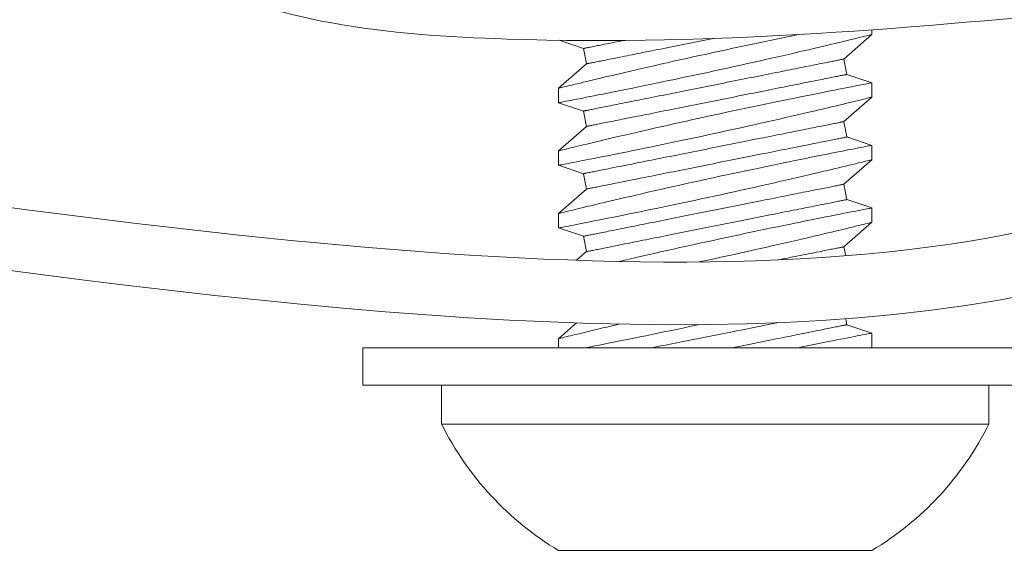
# Model space of a CAD drawing. Extents: x -53 to 92, y -9 to 85.
# Drawn here: x 67 to 68, y 30 to 30 of the extents above; entities that cross this region are included whole.
import ezdxf

# ---------------------------------------------------------------- set-up
doc = ezdxf.new("R2010")
doc.units = 0
doc.header["$MEASUREMENT"] = 0
doc.layers.get('0').update_dxf_attribs({"linetype": 'CONTINUOUS', "lineweight": 15})

msp = doc.modelspace()

# ---------------------------------------------------------------- linework, layer by layer
for p, q in [((68.06683, 30.02715), (68.08908, 30.0467)), ((68.08908, 30.0467), (68.08908, 30.05046)), ((67.8394, 30.04215), (67.85887, 30.03556)), ((67.85887, 30.03556), (67.86133, 30.0233)), ((67.86133, 30.0233), (67.83908, 30.00375)), ((68.06928, 30.01489), (68.06683, 30.02715)), ((68.08908, 30.0082), (68.06928, 30.01489)), ((68.08908, 29.9967), (68.08908, 30.0082)), ((67.83908, 30.00376), (67.83908, 29.99226)), ((67.83908, 29.99226), (67.85887, 29.98556)), ((68.06683, 29.97715), (68.08908, 29.9967)), ((67.85887, 29.98556), (67.86133, 29.9733)), ((68.06928, 29.96489), (68.06683, 29.97715)), ((67.86133, 29.9733), (67.83908, 29.95375)), ((68.08908, 29.9582), (68.06928, 29.96489)), ((67.83908, 29.95376), (67.83908, 29.94226)), ((68.08908, 29.9467), (68.08908, 29.9582)), ((68.06683, 29.92715), (68.08908, 29.9467)), ((67.83908, 29.94226), (67.85887, 29.93556)), ((67.85887, 29.93556), (67.86133, 29.9233)), ((67.86133, 29.9233), (67.83908, 29.90375)), ((68.06928, 29.91489), (68.06683, 29.92715)), ((68.08908, 29.9082), (68.06928, 29.91489)), ((68.08908, 29.8967), (68.08908, 29.9082)), ((67.83908, 29.90376), (67.83908, 29.89226)), ((68.06683, 29.87715), (68.08908, 29.8967)), ((67.83908, 29.89226), (67.85887, 29.88556)), ((67.85887, 29.88556), (67.86133, 29.8733)), ((67.86133, 29.8733), (67.85343, 29.86636)), ((68.06827, 29.86997), (68.06683, 29.87715)), ((68.06928, 29.81489), (68.06834, 29.8196)), ((67.85339, 29.81633), (67.83908, 29.80375)), ((68.08908, 29.8082), (68.06928, 29.81489)), ((67.83908, 29.80376), (67.83908, 29.79654)), ((68.08908, 29.7967), (68.08908, 29.8082)), ((67.74558, 29.76654), (67.74558, 29.73554)), ((68.18258, 29.76654), (67.74558, 29.76654)), ((68.18258, 29.73554), (68.18258, 29.76654)), ((67.74558, 29.73554), (68.18258, 29.73554)), ((67.83908, 29.63454), (68.08908, 29.63454))]:
    msp.add_line(p, q)
at = {"color": 8, "flags": 128}
for points in [[(68.03073, 30.04667), (68.00897, 30.04217), (68.00398, 30.04114), (67.99891, 30.04008), (67.99378, 30.039), (67.98861, 30.03791), (67.98344, 30.03681), (67.97824, 30.03571), (67.97301, 30.03459), (67.96778, 30.03346), (67.96239, 30.03229), (67.957, 30.03112), (67.95162, 30.02995), (67.94628, 30.02877), (67.94104, 30.02761), (67.93585, 30.02646), (67.9307, 30.02531), (67.92562, 30.02416), (67.92046, 30.023), (67.91537, 30.02184), (67.91038, 30.0207), (67.90549, 30.01958), (67.90085, 30.01851), (67.89631, 30.01746), (67.89189, 30.01643), (67.88761, 30.01543), (67.88418, 30.01462), (67.88084, 30.01384), (67.87761, 30.01307), (67.87448, 30.01233), (67.87146, 30.01161), (67.868, 30.01079), (67.86472, 30.01), (67.8616, 30.00925), (67.85867, 30.00854), (67.85639, 30.00799), (67.85424, 30.00746), (67.85222, 30.00697), (67.85033, 30.00651), (67.84859, 30.00609), (67.84671, 30.00563), (67.84503, 30.00522), (67.84356, 30.00485), (67.84229, 30.00454), (67.8412, 30.00427), (67.84033, 30.00406), (67.83969, 30.0039), (67.83927, 30.0038), (67.83909, 30.00375), (67.8391, 30.00376)], [(67.83911, 29.99226), (67.83911, 29.99226), (67.83934, 29.99231), (67.8398, 29.9924), (67.84047, 29.99253), (67.84133, 29.99269), (67.8424, 29.9929), (67.84367, 29.99315), (67.84514, 29.99343), (67.84685, 29.99376), (67.84877, 29.99414), (67.8509, 29.99455), (67.85321, 29.995), (67.85566, 29.99548), (67.85829, 29.996), (67.8611, 29.99655), (67.86407, 29.99714), (67.8673, 29.99777), (67.87069, 29.99845), (67.87425, 29.99915), (67.87795, 29.99989), (67.88175, 30.00065), (67.88569, 30.00144), (67.88975, 30.00226), (67.89394, 30.00311), (67.89836, 30.004), (67.9029, 30.00493), (67.90754, 30.00588), (67.91227, 30.00685), (67.91705, 30.00784), (67.92191, 30.00885), (67.92684, 30.00987), (67.93183, 30.01092), (67.93701, 30.01201), (67.94224, 30.01311), (67.94751, 30.01423), (67.9528, 30.01537), (67.95806, 30.01649), (67.96333, 30.01763), (67.9686, 30.01878), (67.97386, 30.01992), (67.97925, 30.0211), (67.98461, 30.02229), (67.98994, 30.02347), (67.99521, 30.02464), (68.00033, 30.02579), (68.00538, 30.02693), (68.01037, 30.02806), (68.01527, 30.02918), (68.02022, 30.03031), (68.02507, 30.03142), (68.0298, 30.03252), (68.03441, 30.03359), (68.03873, 30.0346), (68.04293, 30.03558), (68.04699, 30.03654), (68.0509, 30.03746), (68.054, 30.0382), (68.057, 30.03892), (68.05989, 30.03961), (68.06266, 30.04027), (68.06531, 30.04091), (68.06829, 30.04163), (68.089, 30.04664)], [(67.891, 30.04199), (67.88933, 30.04165), (67.88743, 30.04127), (67.88558, 30.0409), (67.88379, 30.04054), (67.88205, 30.04019), (67.88036, 30.03986), (67.87873, 30.03953), (67.87716, 30.03922), (67.87565, 30.03891), (67.8742, 30.03862), (67.8728, 30.03835), (67.87147, 30.03808), (67.87021, 30.03783), (67.869, 30.03759), (67.86786, 30.03736), (67.86679, 30.03714), (67.86578, 30.03694), (67.86484, 30.03675), (67.86396, 30.03658), (67.86316, 30.03642), (67.86242, 30.03627), (67.86175, 30.03613), (67.86115, 30.03601), (67.86062, 30.03591), (67.86015, 30.03582), (67.85976, 30.03574), (67.85944, 30.03567), (67.85919, 30.03562), (67.85902, 30.03559), (67.85891, 30.03557), (67.85887, 30.03556)], [(67.96291, 30.04362), (67.96258, 30.04355), (67.95986, 30.04301), (67.95715, 30.04247), (67.95444, 30.04192), (67.95173, 30.04138), (67.94904, 30.04085), (67.94636, 30.04031), (67.94369, 30.03977), (67.94103, 30.03924), (67.93839, 30.03872), (67.93577, 30.03819), (67.93317, 30.03767), (67.9306, 30.03716), (67.92804, 30.03665), (67.92551, 30.03614), (67.92301, 30.03564), (67.92054, 30.03515), (67.9181, 30.03466), (67.91569, 30.03418), (67.91331, 30.0337), (67.91098, 30.03323), (67.90867, 30.03277), (67.90641, 30.03232), (67.90419, 30.03187), (67.90201, 30.03144), (67.89987, 30.03101), (67.89778, 30.03059), (67.89573, 30.03018), (67.89373, 30.02978), (67.89178, 30.02939), (67.88988, 30.02901), (67.88803, 30.02864), (67.88624, 30.02829), (67.8845, 30.02794), (67.88281, 30.0276), (67.88118, 30.02727), (67.87961, 30.02696), (67.8781, 30.02666), (67.87665, 30.02637), (67.87526, 30.02609), (67.87393, 30.02582), (67.87266, 30.02557), (67.87145, 30.02533), (67.87032, 30.0251), (67.86924, 30.02489), (67.86823, 30.02468), (67.86729, 30.0245), (67.86641, 30.02432), (67.86561, 30.02416), (67.86487, 30.02401), (67.8642, 30.02388), (67.8636, 30.02376), (67.86307, 30.02365), (67.86261, 30.02356), (67.86222, 30.02348), (67.8619, 30.02342), (67.86165, 30.02337), (67.86147, 30.02333), (67.86136, 30.02331), (67.86133, 30.0233)], [(68.06683, 30.02715), (68.06679, 30.02714), (68.06669, 30.02712), (68.06651, 30.02709), (68.06626, 30.02704), (68.06594, 30.02697), (68.06555, 30.0269), (68.06509, 30.0268), (68.06456, 30.0267), (68.06396, 30.02658), (68.06329, 30.02644), (68.06255, 30.02629), (68.06174, 30.02613), (68.06087, 30.02596), (68.05992, 30.02577), (68.05892, 30.02557), (68.05784, 30.02535), (68.0567, 30.02513), (68.0555, 30.02488), (68.05423, 30.02463), (68.0529, 30.02437), (68.05151, 30.02409), (68.05006, 30.0238), (68.04854, 30.02349), (68.04697, 30.02318), (68.04534, 30.02285), (68.04366, 30.02252), (68.04192, 30.02217), (68.04012, 30.02181), (68.03828, 30.02144), (68.03638, 30.02106), (68.03443, 30.02067), (68.03243, 30.02027), (68.03038, 30.01986), (68.02829, 30.01944), (68.02615, 30.01902), (68.02397, 30.01858), (68.02175, 30.01813), (68.01948, 30.01768), (68.01718, 30.01722), (68.01484, 30.01675), (68.01247, 30.01628), (68.01006, 30.0158), (68.00762, 30.01531), (68.00514, 30.01481), (68.00264, 30.01431), (68.00011, 30.01381), (67.99756, 30.0133), (67.99498, 30.01278), (67.99238, 30.01226), (67.98976, 30.01174), (67.98713, 30.01121), (67.98447, 30.01068), (67.9818, 30.01015), (67.97912, 30.00961), (67.97642, 30.00907), (67.97372, 30.00853), (67.97101, 30.00799), (67.96829, 30.00744), (67.96557, 30.0069), (67.96285, 30.00636), (67.96013, 30.00581), (67.95741, 30.00527), (67.95469, 30.00472), (67.95198, 30.00418), (67.94928, 30.00364), (67.94659, 30.0031), (67.9439, 30.00257), (67.94123, 30.00203), (67.93858, 30.0015), (67.93594, 30.00097), (67.93332, 30.00045), (67.93072, 29.99993), (67.92814, 29.99941), (67.92559, 29.9989), (67.92306, 29.9984), (67.92056, 29.9979), (67.91809, 29.9974), (67.91565, 29.99691), (67.91324, 29.99643), (67.91086, 29.99596), (67.90852, 29.99549), (67.90622, 29.99503), (67.90396, 29.99458), (67.90174, 29.99413), (67.89955, 29.9937), (67.89742, 29.99327), (67.89532, 29.99285), (67.89328, 29.99244), (67.89128, 29.99204), (67.88933, 29.99165), (67.88743, 29.99127), (67.88558, 29.9909), (67.88379, 29.99054), (67.88205, 29.99019), (67.88036, 29.98986), (67.87873, 29.98953), (67.87716, 29.98922), (67.87565, 29.98891), (67.8742, 29.98862), (67.8728, 29.98835), (67.87147, 29.98808), (67.87021, 29.98783), (67.869, 29.98759), (67.86786, 29.98736), (67.86679, 29.98714), (67.86578, 29.98694), (67.86484, 29.98675), (67.86396, 29.98658), (67.86316, 29.98642), (67.86242, 29.98627), (67.86175, 29.98613), (67.86115, 29.98601), (67.86062, 29.98591), (67.86015, 29.98582), (67.85976, 29.98574), (67.85944, 29.98567), (67.85919, 29.98562), (67.85902, 29.98559), (67.85891, 29.98557), (67.85887, 29.98556)], [(68.06928, 30.01489), (68.06925, 30.01489), (68.06914, 30.01487), (68.06896, 30.01483), (68.06871, 30.01478), (68.06839, 30.01472), (68.068, 30.01464), (68.06754, 30.01455), (68.06701, 30.01444), (68.06641, 30.01432), (68.06574, 30.01419), (68.065, 30.01404), (68.06419, 30.01388), (68.06332, 30.0137), (68.06238, 30.01351), (68.06137, 30.01331), (68.06029, 30.0131), (68.05915, 30.01287), (68.05795, 30.01263), (68.05668, 30.01237), (68.05535, 30.01211), (68.05396, 30.01183), (68.05251, 30.01154), (68.05099, 30.01124), (68.04942, 30.01092), (68.04779, 30.0106), (68.04611, 30.01026), (68.04437, 30.00991), (68.04257, 30.00955), (68.04073, 30.00918), (68.03883, 30.0088), (68.03688, 30.00841), (68.03488, 30.00801), (68.03283, 30.0076), (68.03074, 30.00719), (68.0286, 30.00676), (68.02642, 30.00632), (68.0242, 30.00588), (68.02193, 30.00542), (68.01963, 30.00496), (68.01729, 30.0045), (68.01492, 30.00402), (68.01251, 30.00354), (68.01007, 30.00305), (68.0076, 30.00256), (68.00509, 30.00206), (68.00257, 30.00155), (68.00001, 30.00104), (67.99743, 30.00052), (67.99484, 30), (67.99222, 29.99948), (67.98958, 29.99895), (67.98692, 29.99842), (67.98425, 29.99789), (67.98157, 29.99735), (67.97888, 29.99681), (67.97617, 29.99627), (67.97346, 29.99573), (67.97075, 29.99519), (67.96803, 29.99464), (67.9653, 29.9941), (67.96258, 29.99355), (67.95986, 29.99301), (67.95715, 29.99247), (67.95444, 29.99192), (67.95173, 29.99138), (67.94904, 29.99085), (67.94636, 29.99031), (67.94369, 29.98977), (67.94103, 29.98924), (67.93839, 29.98872), (67.93577, 29.98819), (67.93317, 29.98767), (67.9306, 29.98716), (67.92804, 29.98665), (67.92551, 29.98614), (67.92301, 29.98564), (67.92054, 29.98515), (67.9181, 29.98466), (67.91569, 29.98418), (67.91331, 29.9837), (67.91098, 29.98323), (67.90867, 29.98277), (67.90641, 29.98232), (67.90419, 29.98187), (67.90201, 29.98144), (67.89987, 29.98101), (67.89778, 29.98059), (67.89573, 29.98018), (67.89373, 29.97978), (67.89178, 29.97939), (67.88988, 29.97901), (67.88803, 29.97864), (67.88624, 29.97829), (67.8845, 29.97794), (67.88281, 29.9776), (67.88118, 29.97727), (67.87961, 29.97696), (67.8781, 29.97666), (67.87665, 29.97637), (67.87526, 29.97609), (67.87393, 29.97582), (67.87266, 29.97557), (67.87145, 29.97533), (67.87032, 29.9751), (67.86924, 29.97489), (67.86823, 29.97468), (67.86729, 29.9745), (67.86641, 29.97432), (67.86561, 29.97416), (67.86487, 29.97401), (67.8642, 29.97388), (67.8636, 29.97376), (67.86307, 29.97365), (67.86261, 29.97356), (67.86222, 29.97348), (67.8619, 29.97342), (67.86165, 29.97337), (67.86147, 29.97333), (67.86136, 29.97331), (67.86133, 29.9733)], [(68.08907, 30.0082), (68.08908, 30.0082), (68.08896, 30.00817), (68.08862, 30.00811), (68.08809, 30.00801), (68.08734, 30.00786), (68.08639, 30.00768), (68.0852, 30.00745), (68.0838, 30.00717), (68.08218, 30.00686), (68.08036, 30.00651), (68.07839, 30.00612), (68.07624, 30.0057), (68.0739, 30.00524), (68.07137, 30.00475), (68.0686, 30.00421), (68.06564, 30.00362), (68.06251, 30.00301), (68.05921, 30.00235), (68.0558, 30.00168), (68.05224, 30.00097), (68.04854, 30.00023), (68.0447, 29.99946), (68.04062, 29.99864), (68.0364, 29.99779), (68.03205, 29.99691), (68.0276, 29.996), (68.02308, 29.99508), (68.01847, 29.99413), (68.01376, 29.99316), (68.00897, 29.99217), (68.00398, 29.99114), (67.99891, 29.99008), (67.99378, 29.989), (67.98861, 29.98791), (67.98344, 29.98681), (67.97824, 29.98571), (67.97301, 29.98459), (67.96778, 29.98346), (67.96239, 29.98229), (67.957, 29.98112), (67.95162, 29.97995), (67.94628, 29.97877), (67.94104, 29.97761), (67.93585, 29.97646), (67.9307, 29.97531), (67.92562, 29.97416), (67.92046, 29.973), (67.91537, 29.97184), (67.91038, 29.9707), (67.90549, 29.96958), (67.90085, 29.96851), (67.89631, 29.96746), (67.89189, 29.96643), (67.88761, 29.96543), (67.88418, 29.96462), (67.88084, 29.96384), (67.87761, 29.96307), (67.87448, 29.96233), (67.87146, 29.96161), (67.868, 29.96079), (67.86472, 29.96), (67.8616, 29.95925), (67.85867, 29.95854), (67.85639, 29.95799), (67.85424, 29.95746), (67.85222, 29.95697), (67.85033, 29.95651), (67.84859, 29.95609), (67.84671, 29.95563), (67.84503, 29.95522), (67.84356, 29.95485), (67.84229, 29.95454), (67.8412, 29.95427), (67.84033, 29.95406), (67.83969, 29.9539), (67.83927, 29.9538), (67.83909, 29.95375), (67.8391, 29.95376)], [(67.83911, 29.94226), (67.83911, 29.94226), (67.83934, 29.94231), (67.8398, 29.9424), (67.84047, 29.94253), (67.84133, 29.94269), (67.8424, 29.9429), (67.84367, 29.94315), (67.84514, 29.94343), (67.84685, 29.94376), (67.84877, 29.94414), (67.8509, 29.94455), (67.85321, 29.945), (67.85566, 29.94548), (67.85829, 29.946), (67.8611, 29.94655), (67.86407, 29.94714), (67.8673, 29.94777), (67.87069, 29.94845), (67.87425, 29.94915), (67.87795, 29.94989), (67.88175, 29.95065), (67.88569, 29.95144), (67.88975, 29.95226), (67.89394, 29.95311), (67.89836, 29.954), (67.9029, 29.95493), (67.90754, 29.95588), (67.91227, 29.95685), (67.91705, 29.95784), (67.92191, 29.95885), (67.92684, 29.95987), (67.93183, 29.96092), (67.93701, 29.96201), (67.94224, 29.96311), (67.94751, 29.96423), (67.9528, 29.96537), (67.95806, 29.96649), (67.96333, 29.96763), (67.9686, 29.96878), (67.97386, 29.96992), (67.97925, 29.9711), (67.98461, 29.97229), (67.98994, 29.97347), (67.99521, 29.97464), (68.00033, 29.97579), (68.00538, 29.97693), (68.01037, 29.97806), (68.01527, 29.97918), (68.02022, 29.98031), (68.02507, 29.98142), (68.0298, 29.98252), (68.03441, 29.98359), (68.03873, 29.9846), (68.04293, 29.98558), (68.04699, 29.98654), (68.0509, 29.98746), (68.054, 29.9882), (68.057, 29.98892), (68.05989, 29.98961), (68.06266, 29.99027), (68.06531, 29.99091), (68.06829, 29.99163), (68.0711, 29.9923), (68.07371, 29.99294), (68.07614, 29.99353), (68.07844, 29.99409), (68.08052, 29.9946), (68.08239, 29.99506), (68.08403, 29.99546), (68.08537, 29.99579), (68.08651, 29.99607), (68.08744, 29.9963), (68.08817, 29.99648), (68.08869, 29.99661), (68.089, 29.99668), (68.08906, 29.9967)], [(68.06683, 29.97715), (68.06679, 29.97714), (68.06669, 29.97712), (68.06651, 29.97709), (68.06626, 29.97704), (68.06594, 29.97697), (68.06555, 29.9769), (68.06509, 29.9768), (68.06456, 29.9767), (68.06396, 29.97658), (68.06329, 29.97644), (68.06255, 29.97629), (68.06174, 29.97613), (68.06087, 29.97596), (68.05992, 29.97577), (68.05892, 29.97557), (68.05784, 29.97535), (68.0567, 29.97513), (68.0555, 29.97488), (68.05423, 29.97463), (68.0529, 29.97437), (68.05151, 29.97409), (68.05006, 29.9738), (68.04854, 29.97349), (68.04697, 29.97318), (68.04534, 29.97285), (68.04366, 29.97252), (68.04192, 29.97217), (68.04012, 29.97181), (68.03828, 29.97144), (68.03638, 29.97106), (68.03443, 29.97067), (68.03243, 29.97027), (68.03038, 29.96986), (68.02829, 29.96944), (68.02615, 29.96902), (68.02397, 29.96858), (68.02175, 29.96813), (68.01948, 29.96768), (68.01718, 29.96722), (68.01484, 29.96675), (68.01247, 29.96628), (68.01006, 29.9658), (68.00762, 29.96531), (68.00514, 29.96481), (68.00264, 29.96431), (68.00011, 29.96381), (67.99756, 29.9633), (67.99498, 29.96278), (67.99238, 29.96226), (67.98976, 29.96174), (67.98713, 29.96121), (67.98447, 29.96068), (67.9818, 29.96015), (67.97912, 29.95961), (67.97642, 29.95907), (67.97372, 29.95853), (67.97101, 29.95799), (67.96829, 29.95744), (67.96557, 29.9569), (67.96285, 29.95636), (67.96013, 29.95581), (67.95741, 29.95527), (67.95469, 29.95472), (67.95198, 29.95418), (67.94928, 29.95364), (67.94659, 29.9531), (67.9439, 29.95257), (67.94123, 29.95203), (67.93858, 29.9515), (67.93594, 29.95097), (67.93332, 29.95045), (67.93072, 29.94993), (67.92814, 29.94941), (67.92559, 29.9489), (67.92306, 29.9484), (67.92056, 29.9479), (67.91809, 29.9474), (67.91565, 29.94691), (67.91324, 29.94643), (67.91086, 29.94596), (67.90852, 29.94549), (67.90622, 29.94503), (67.90396, 29.94458), (67.90174, 29.94413), (67.89955, 29.9437), (67.89742, 29.94327), (67.89532, 29.94285), (67.89328, 29.94244), (67.89128, 29.94204), (67.88933, 29.94165), (67.88743, 29.94127), (67.88558, 29.9409), (67.88379, 29.94054), (67.88205, 29.94019), (67.88036, 29.93986), (67.87873, 29.93953), (67.87716, 29.93922), (67.87565, 29.93891), (67.8742, 29.93862), (67.8728, 29.93835), (67.87147, 29.93808), (67.87021, 29.93783), (67.869, 29.93759), (67.86786, 29.93736), (67.86679, 29.93714), (67.86578, 29.93694), (67.86484, 29.93675), (67.86396, 29.93658), (67.86316, 29.93642), (67.86242, 29.93627), (67.86175, 29.93613), (67.86115, 29.93601), (67.86062, 29.93591), (67.86015, 29.93582), (67.85976, 29.93574), (67.85944, 29.93567), (67.85919, 29.93562), (67.85902, 29.93559), (67.85891, 29.93557), (67.85887, 29.93556)], [(68.06928, 29.96489), (68.06925, 29.96489), (68.06914, 29.96487), (68.06896, 29.96483), (68.06871, 29.96478), (68.06839, 29.96472), (68.068, 29.96464), (68.06754, 29.96455), (68.06701, 29.96444), (68.06641, 29.96432), (68.06574, 29.96419), (68.065, 29.96404), (68.06419, 29.96388), (68.06332, 29.9637), (68.06238, 29.96351), (68.06137, 29.96331), (68.06029, 29.9631), (68.05915, 29.96287), (68.05795, 29.96263), (68.05668, 29.96237), (68.05535, 29.96211), (68.05396, 29.96183), (68.05251, 29.96154), (68.05099, 29.96124), (68.04942, 29.96092), (68.04779, 29.9606), (68.04611, 29.96026), (68.04437, 29.95991), (68.04257, 29.95955), (68.04073, 29.95918), (68.03883, 29.9588), (68.03688, 29.95841), (68.03488, 29.95801), (68.03283, 29.9576), (68.03074, 29.95719), (68.0286, 29.95676), (68.02642, 29.95632), (68.0242, 29.95588), (68.02193, 29.95542), (68.01963, 29.95496), (68.01729, 29.9545), (68.01492, 29.95402), (68.01251, 29.95354), (68.01007, 29.95305), (68.0076, 29.95256), (68.00509, 29.95206), (68.00257, 29.95155), (68.00001, 29.95104), (67.99743, 29.95052), (67.99484, 29.95), (67.99222, 29.94948), (67.98958, 29.94895), (67.98692, 29.94842), (67.98425, 29.94789), (67.98157, 29.94735), (67.97888, 29.94681), (67.97617, 29.94627), (67.97346, 29.94573), (67.97075, 29.94519), (67.96803, 29.94464), (67.9653, 29.9441), (67.96258, 29.94355), (67.95986, 29.94301), (67.95715, 29.94247), (67.95444, 29.94192), (67.95173, 29.94138), (67.94904, 29.94085), (67.94636, 29.94031), (67.94369, 29.93977), (67.94103, 29.93924), (67.93839, 29.93872), (67.93577, 29.93819), (67.93317, 29.93767), (67.9306, 29.93716), (67.92804, 29.93665), (67.92551, 29.93614), (67.92301, 29.93564), (67.92054, 29.93515), (67.9181, 29.93466), (67.91569, 29.93418), (67.91331, 29.9337), (67.91098, 29.93323), (67.90867, 29.93277), (67.90641, 29.93232), (67.90419, 29.93187), (67.90201, 29.93144), (67.89987, 29.93101), (67.89778, 29.93059), (67.89573, 29.93018), (67.89373, 29.92978), (67.89178, 29.92939), (67.88988, 29.92901), (67.88803, 29.92864), (67.88624, 29.92829), (67.8845, 29.92794), (67.88281, 29.9276), (67.88118, 29.92727), (67.87961, 29.92696), (67.8781, 29.92666), (67.87665, 29.92637), (67.87526, 29.92609), (67.87393, 29.92582), (67.87266, 29.92557), (67.87145, 29.92533), (67.87032, 29.9251), (67.86924, 29.92489), (67.86823, 29.92468), (67.86729, 29.9245), (67.86641, 29.92432), (67.86561, 29.92416), (67.86487, 29.92401), (67.8642, 29.92388), (67.8636, 29.92376), (67.86307, 29.92365), (67.86261, 29.92356), (67.86222, 29.92348), (67.8619, 29.92342), (67.86165, 29.92337), (67.86147, 29.92333), (67.86136, 29.92331), (67.86133, 29.9233)], [(68.08907, 29.9582), (68.08908, 29.9582), (68.08896, 29.95817), (68.08862, 29.95811), (68.08809, 29.95801), (68.08734, 29.95786), (68.08639, 29.95768), (68.0852, 29.95745), (68.0838, 29.95717), (68.08218, 29.95686), (68.08036, 29.95651), (68.07839, 29.95612), (68.07624, 29.9557), (68.0739, 29.95524), (68.07137, 29.95475), (68.0686, 29.95421), (68.06564, 29.95362), (68.06251, 29.95301), (68.05921, 29.95235), (68.0558, 29.95168), (68.05224, 29.95097), (68.04854, 29.95023), (68.0447, 29.94946), (68.04062, 29.94864), (68.0364, 29.94779), (68.03205, 29.94691), (68.0276, 29.946), (68.02308, 29.94508), (68.01847, 29.94413), (68.01376, 29.94316), (68.00897, 29.94217), (68.00398, 29.94114), (67.99891, 29.94008), (67.99378, 29.939), (67.98861, 29.93791), (67.98344, 29.93681), (67.97824, 29.93571), (67.97301, 29.93459), (67.96778, 29.93346), (67.96239, 29.93229), (67.957, 29.93112), (67.95162, 29.92995), (67.94628, 29.92877), (67.94104, 29.92761), (67.93585, 29.92646), (67.9307, 29.92531), (67.92562, 29.92416), (67.92046, 29.923), (67.91537, 29.92184), (67.91038, 29.9207), (67.90549, 29.91958), (67.90085, 29.91851), (67.89631, 29.91746), (67.89189, 29.91643), (67.88761, 29.91543), (67.88418, 29.91462), (67.88084, 29.91384), (67.87761, 29.91307), (67.87448, 29.91233), (67.87146, 29.91161), (67.868, 29.91079), (67.86472, 29.91), (67.8616, 29.90925), (67.85867, 29.90854), (67.85639, 29.90799), (67.85424, 29.90746), (67.85222, 29.90697), (67.85033, 29.90651), (67.84859, 29.90609), (67.84671, 29.90563), (67.84503, 29.90522), (67.84356, 29.90485), (67.84229, 29.90454), (67.8412, 29.90427), (67.84033, 29.90406), (67.83969, 29.9039), (67.83927, 29.9038), (67.83909, 29.90375), (67.8391, 29.90376)], [(67.83911, 29.89226), (67.83911, 29.89226), (67.83934, 29.89231), (67.8398, 29.8924), (67.84047, 29.89253), (67.84133, 29.89269), (67.8424, 29.8929), (67.84367, 29.89315), (67.84514, 29.89343), (67.84685, 29.89376), (67.84877, 29.89414), (67.8509, 29.89455), (67.85321, 29.895), (67.85566, 29.89548), (67.85829, 29.896), (67.8611, 29.89655), (67.86407, 29.89714), (67.8673, 29.89777), (67.87069, 29.89845), (67.87425, 29.89915), (67.87795, 29.89989), (67.88175, 29.90065), (67.88569, 29.90144), (67.88975, 29.90226), (67.89394, 29.90311), (67.89836, 29.904), (67.9029, 29.90493), (67.90754, 29.90588), (67.91227, 29.90685), (67.91705, 29.90784), (67.92191, 29.90885), (67.92684, 29.90987), (67.93183, 29.91092), (67.93701, 29.91201), (67.94224, 29.91311), (67.94751, 29.91423), (67.9528, 29.91537), (67.95806, 29.91649), (67.96333, 29.91763), (67.9686, 29.91878), (67.97386, 29.91992), (67.97925, 29.9211), (67.98461, 29.92229), (67.98994, 29.92347), (67.99521, 29.92464), (68.00033, 29.92579), (68.00538, 29.92693), (68.01037, 29.92806), (68.01527, 29.92918), (68.02022, 29.93031), (68.02507, 29.93142), (68.0298, 29.93252), (68.03441, 29.93359), (68.03873, 29.9346), (68.04293, 29.93558), (68.04699, 29.93654), (68.0509, 29.93746), (68.054, 29.9382), (68.057, 29.93892), (68.05989, 29.93961), (68.06266, 29.94027), (68.06531, 29.94091), (68.06829, 29.94163), (68.0711, 29.9423), (68.07371, 29.94294), (68.07614, 29.94353), (68.07844, 29.94409), (68.08052, 29.9446), (68.08239, 29.94506), (68.08403, 29.94546), (68.08537, 29.94579), (68.08651, 29.94607), (68.08744, 29.9463), (68.08817, 29.94648), (68.08869, 29.94661), (68.089, 29.94668), (68.08906, 29.9467)], [(68.06683, 29.92715), (68.06679, 29.92714), (68.06669, 29.92712), (68.06651, 29.92709), (68.06626, 29.92704), (68.06594, 29.92697), (68.06555, 29.9269), (68.06509, 29.9268), (68.06456, 29.9267), (68.06396, 29.92658), (68.06329, 29.92644), (68.06255, 29.92629), (68.06174, 29.92613), (68.06087, 29.92596), (68.05992, 29.92577), (68.05892, 29.92557), (68.05784, 29.92535), (68.0567, 29.92513), (68.0555, 29.92488), (68.05423, 29.92463), (68.0529, 29.92437), (68.05151, 29.92409), (68.05006, 29.9238), (68.04854, 29.92349), (68.04697, 29.92318), (68.04534, 29.92285), (68.04366, 29.92252), (68.04192, 29.92217), (68.04012, 29.92181), (68.03828, 29.92144), (68.03638, 29.92106), (68.03443, 29.92067), (68.03243, 29.92027), (68.03038, 29.91986), (68.02829, 29.91944), (68.02615, 29.91902), (68.02397, 29.91858), (68.02175, 29.91813), (68.01948, 29.91768), (68.01718, 29.91722), (68.01484, 29.91675), (68.01247, 29.91628), (68.01006, 29.9158), (68.00762, 29.91531), (68.00514, 29.91481), (68.00264, 29.91431), (68.00011, 29.91381), (67.99756, 29.9133), (67.99498, 29.91278), (67.99238, 29.91226), (67.98976, 29.91174), (67.98713, 29.91121), (67.98447, 29.91068), (67.9818, 29.91015), (67.97912, 29.90961), (67.97642, 29.90907), (67.97372, 29.90853), (67.97101, 29.90799), (67.96829, 29.90744), (67.96557, 29.9069), (67.96285, 29.90636), (67.96013, 29.90581), (67.95741, 29.90527), (67.95469, 29.90472), (67.95198, 29.90418), (67.94928, 29.90364), (67.94659, 29.9031), (67.9439, 29.90257), (67.94123, 29.90203), (67.93858, 29.9015), (67.93594, 29.90097), (67.93332, 29.90045), (67.93072, 29.89993), (67.92814, 29.89941), (67.92559, 29.8989), (67.92306, 29.8984), (67.92056, 29.8979), (67.91809, 29.8974), (67.91565, 29.89691), (67.91324, 29.89643), (67.91086, 29.89596), (67.90852, 29.89549), (67.90622, 29.89503), (67.90396, 29.89458), (67.90174, 29.89413), (67.89955, 29.8937), (67.89742, 29.89327), (67.89532, 29.89285), (67.89328, 29.89244), (67.89128, 29.89204), (67.88933, 29.89165), (67.88743, 29.89127), (67.88558, 29.8909), (67.88379, 29.89054), (67.88205, 29.89019), (67.88036, 29.88986), (67.87873, 29.88953), (67.87716, 29.88922), (67.87565, 29.88891), (67.8742, 29.88862), (67.8728, 29.88835), (67.87147, 29.88808), (67.87021, 29.88783), (67.869, 29.88759), (67.86786, 29.88736), (67.86679, 29.88714), (67.86578, 29.88694), (67.86484, 29.88675), (67.86396, 29.88658), (67.86316, 29.88642), (67.86242, 29.88627), (67.86175, 29.88613), (67.86115, 29.88601), (67.86062, 29.88591), (67.86015, 29.88582), (67.85976, 29.88574), (67.85944, 29.88567), (67.85919, 29.88562), (67.85902, 29.88559), (67.85891, 29.88557), (67.85887, 29.88556)], [(68.06928, 29.91489), (68.06925, 29.91489), (68.06914, 29.91487), (68.06896, 29.91483), (68.06871, 29.91478), (68.06839, 29.91472), (68.068, 29.91464), (68.06754, 29.91455), (68.06701, 29.91444), (68.06641, 29.91432), (68.06574, 29.91419), (68.065, 29.91404), (68.06419, 29.91388), (68.06332, 29.9137), (68.06238, 29.91351), (68.06137, 29.91331), (68.06029, 29.9131), (68.05915, 29.91287), (68.05795, 29.91263), (68.05668, 29.91237), (68.05535, 29.91211), (68.05396, 29.91183), (68.05251, 29.91154), (68.05099, 29.91124), (68.04942, 29.91092), (68.04779, 29.9106), (68.04611, 29.91026), (68.04437, 29.90991), (68.04257, 29.90955), (68.04073, 29.90918), (68.03883, 29.9088), (68.03688, 29.90841), (68.03488, 29.90801), (68.03283, 29.9076), (68.03074, 29.90719), (68.0286, 29.90676), (68.02642, 29.90632), (68.0242, 29.90588), (68.02193, 29.90542), (68.01963, 29.90496), (68.01729, 29.9045), (68.01492, 29.90402), (68.01251, 29.90354), (68.01007, 29.90305), (68.0076, 29.90256), (68.00509, 29.90206), (68.00257, 29.90155), (68.00001, 29.90104), (67.99743, 29.90052), (67.99484, 29.9), (67.99222, 29.89948), (67.98958, 29.89895), (67.98692, 29.89842), (67.98425, 29.89789), (67.98157, 29.89735), (67.97888, 29.89681), (67.97617, 29.89627), (67.97346, 29.89573), (67.97075, 29.89519), (67.96803, 29.89464), (67.9653, 29.8941), (67.96258, 29.89355), (67.95986, 29.89301), (67.95715, 29.89247), (67.95444, 29.89192), (67.95173, 29.89138), (67.94904, 29.89085), (67.94636, 29.89031), (67.94369, 29.88977), (67.94103, 29.88924), (67.93839, 29.88872), (67.93577, 29.88819), (67.93317, 29.88767), (67.9306, 29.88716), (67.92804, 29.88665), (67.92551, 29.88614), (67.92301, 29.88564), (67.92054, 29.88515), (67.9181, 29.88466), (67.91569, 29.88418), (67.91331, 29.8837), (67.91098, 29.88323), (67.90867, 29.88277), (67.90641, 29.88232), (67.90419, 29.88187), (67.90201, 29.88144), (67.89987, 29.88101), (67.89778, 29.88059), (67.89573, 29.88018), (67.89373, 29.87978), (67.89178, 29.87939), (67.88988, 29.87901), (67.88803, 29.87864), (67.88624, 29.87829), (67.8845, 29.87794), (67.88281, 29.8776), (67.88118, 29.87727), (67.87961, 29.87696), (67.8781, 29.87666), (67.87665, 29.87637), (67.87526, 29.87609), (67.87393, 29.87582), (67.87266, 29.87557), (67.87145, 29.87533), (67.87032, 29.8751), (67.86924, 29.87489), (67.86823, 29.87468), (67.86729, 29.8745), (67.86641, 29.87432), (67.86561, 29.87416), (67.86487, 29.87401), (67.8642, 29.87388), (67.8636, 29.87376), (67.86307, 29.87365), (67.86261, 29.87356), (67.86222, 29.87348), (67.8619, 29.87342), (67.86165, 29.87337), (67.86147, 29.87333), (67.86136, 29.87331), (67.86133, 29.8733)], [(68.08907, 29.9082), (68.08908, 29.9082), (68.08896, 29.90817), (68.08862, 29.90811), (68.08809, 29.90801), (68.08734, 29.90786), (68.08639, 29.90768), (68.0852, 29.90745), (68.0838, 29.90717), (68.08218, 29.90686), (68.08036, 29.90651), (68.07839, 29.90612), (68.07624, 29.9057), (68.0739, 29.90524), (68.07137, 29.90475), (68.0686, 29.90421), (68.06564, 29.90362), (68.06251, 29.90301), (68.05921, 29.90235), (68.0558, 29.90168), (68.05224, 29.90097), (68.04854, 29.90023), (68.0447, 29.89946), (68.04062, 29.89864), (68.0364, 29.89779), (68.03205, 29.89691), (68.0276, 29.896), (68.02308, 29.89508), (68.01847, 29.89413), (68.01376, 29.89316), (68.00897, 29.89217), (68.00398, 29.89114), (67.99891, 29.89008), (67.99378, 29.889), (67.98861, 29.88791), (67.98344, 29.88681), (67.97824, 29.88571), (67.97301, 29.88459), (67.96778, 29.88346), (67.96239, 29.88229), (67.957, 29.88112), (67.95162, 29.87995), (67.94628, 29.87877), (67.94104, 29.87761), (67.93585, 29.87646), (67.9307, 29.87531), (67.92562, 29.87416), (67.92046, 29.873), (67.91537, 29.87184), (67.91038, 29.8707), (67.90549, 29.86958), (67.90085, 29.86851), (67.8875, 29.86542)], [(67.95124, 29.86503), (67.95806, 29.86649), (67.96333, 29.86763), (67.9686, 29.86878), (67.97386, 29.86992), (67.97925, 29.8711), (67.98461, 29.87229), (67.98994, 29.87347), (67.99521, 29.87464), (68.00033, 29.87579), (68.00538, 29.87693), (68.01037, 29.87806), (68.01527, 29.87918), (68.02022, 29.88031), (68.02507, 29.88142), (68.0298, 29.88252), (68.03441, 29.88359), (68.03873, 29.8846), (68.04293, 29.88558), (68.04699, 29.88654), (68.0509, 29.88746), (68.054, 29.8882), (68.057, 29.88892), (68.05989, 29.88961), (68.06266, 29.89027), (68.06531, 29.89091), (68.06829, 29.89163), (68.0711, 29.8923), (68.07371, 29.89294), (68.07614, 29.89353), (68.07844, 29.89409), (68.08052, 29.8946), (68.08239, 29.89506), (68.08403, 29.89546), (68.08537, 29.89579), (68.08651, 29.89607), (68.08744, 29.8963), (68.08817, 29.89648), (68.08869, 29.89661), (68.089, 29.89668), (68.08906, 29.8967)], [(68.06683, 29.87715), (68.06679, 29.87714), (68.06669, 29.87712), (68.06651, 29.87709), (68.06626, 29.87704), (68.06594, 29.87697), (68.06555, 29.8769), (68.06509, 29.8768), (68.06456, 29.8767), (68.06396, 29.87658), (68.06329, 29.87644), (68.06255, 29.87629), (68.06174, 29.87613), (68.06087, 29.87596), (68.05992, 29.87577), (68.05892, 29.87557), (68.05784, 29.87535), (68.0567, 29.87513), (68.0555, 29.87488), (68.05423, 29.87463), (68.0529, 29.87437), (68.05151, 29.87409), (68.05006, 29.8738), (68.04854, 29.87349), (68.04697, 29.87318), (68.04534, 29.87285), (68.04366, 29.87252), (68.04192, 29.87217), (68.04012, 29.87181), (68.03828, 29.87144), (68.03638, 29.87106), (68.03443, 29.87067), (68.03243, 29.87027), (68.03038, 29.86986), (68.02829, 29.86944), (68.02615, 29.86902), (68.02397, 29.86858), (68.02175, 29.86813), (68.01948, 29.86768), (68.01718, 29.86722), (68.01484, 29.86675), (68.01452, 29.86669)], [(67.88751, 29.81541), (67.88418, 29.81462), (67.88084, 29.81384), (67.87761, 29.81307), (67.87448, 29.81233), (67.87146, 29.81161), (67.868, 29.81079), (67.86472, 29.81), (67.8616, 29.80925), (67.85867, 29.80854), (67.85639, 29.80799), (67.85424, 29.80746), (67.85222, 29.80697), (67.85033, 29.80651), (67.84859, 29.80609), (67.84671, 29.80563), (67.84503, 29.80522), (67.84356, 29.80485), (67.84229, 29.80454), (67.8412, 29.80427), (67.84033, 29.80406), (67.83969, 29.8039), (67.83927, 29.8038), (67.83909, 29.80375), (67.8391, 29.80376)], [(67.86106, 29.79654), (67.86187, 29.7967), (67.86489, 29.7973), (67.86807, 29.79793), (67.87151, 29.79861), (67.8751, 29.79932), (67.87885, 29.80007), (67.88275, 29.80085), (67.88673, 29.80165), (67.89084, 29.80248), (67.89507, 29.80334), (67.89941, 29.80422), (67.90398, 29.80515), (67.90865, 29.80611), (67.91343, 29.80709), (67.91828, 29.80809), (67.92317, 29.80911), (67.92813, 29.81014), (67.93315, 29.8112), (67.93822, 29.81226), (67.94347, 29.81338), (67.94877, 29.8145), (67.951, 29.81498)], [(68.01336, 29.81646), (68.00514, 29.81481), (68.00264, 29.81431), (68.00011, 29.81381), (67.99756, 29.8133), (67.99498, 29.81278), (67.99238, 29.81226), (67.98976, 29.81174), (67.98713, 29.81121), (67.98447, 29.81068), (67.9818, 29.81015), (67.97912, 29.80961), (67.97642, 29.80907), (67.97372, 29.80853), (67.97101, 29.80799), (67.96829, 29.80744), (67.96557, 29.8069), (67.96285, 29.80636), (67.96013, 29.80581), (67.95741, 29.80527), (67.95469, 29.80472), (67.95198, 29.80418), (67.94928, 29.80364), (67.94659, 29.8031), (67.9439, 29.80257), (67.94123, 29.80203), (67.93858, 29.8015), (67.93594, 29.80097), (67.93332, 29.80045), (67.93072, 29.79993), (67.92814, 29.79941), (67.92559, 29.7989), (67.92306, 29.7984), (67.92056, 29.7979), (67.91809, 29.7974), (67.91565, 29.79691), (67.91379, 29.79654)], [(68.06928, 29.81489), (68.06925, 29.81489), (68.06914, 29.81487), (68.06896, 29.81483), (68.06871, 29.81478), (68.06839, 29.81472), (68.068, 29.81464), (68.06754, 29.81455), (68.06701, 29.81444), (68.06641, 29.81432), (68.06574, 29.81419), (68.065, 29.81404), (68.06419, 29.81388), (68.06332, 29.8137), (68.06238, 29.81351), (68.06137, 29.81331), (68.06029, 29.8131), (68.05915, 29.81287), (68.05795, 29.81263), (68.05668, 29.81237), (68.05535, 29.81211), (68.05396, 29.81183), (68.05251, 29.81154), (68.05099, 29.81124), (68.04942, 29.81092), (68.04779, 29.8106), (68.04611, 29.81026), (68.04437, 29.80991), (68.04257, 29.80955), (68.04073, 29.80918), (68.03883, 29.8088), (68.03688, 29.80841), (68.03488, 29.80801), (68.03283, 29.8076), (68.03074, 29.80719), (68.0286, 29.80676), (68.02642, 29.80632), (68.0242, 29.80588), (68.02193, 29.80542), (68.01963, 29.80496), (68.01729, 29.8045), (68.01492, 29.80402), (68.01251, 29.80354), (68.01007, 29.80305), (68.0076, 29.80256), (68.00509, 29.80206), (68.00257, 29.80155), (68.00001, 29.80104), (67.99743, 29.80052), (67.99484, 29.8), (67.99222, 29.79948), (67.98958, 29.79895), (67.98692, 29.79842), (67.98425, 29.79789), (67.98157, 29.79735), (67.97888, 29.79681), (67.97753, 29.79654)], [(68.08905, 29.80819), (68.08905, 29.80819), (68.08883, 29.80815), (68.08841, 29.80807), (68.08778, 29.80795), (68.08694, 29.80778), (68.0859, 29.80758), (68.08462, 29.80733), (68.08312, 29.80704), (68.08142, 29.80671), (68.07951, 29.80634), (68.07746, 29.80594), (68.07522, 29.8055), (68.07279, 29.80503), (68.07019, 29.80452), (68.06734, 29.80396), (68.0643, 29.80336), (68.06109, 29.80273), (68.05772, 29.80206), (68.05424, 29.80137), (68.05061, 29.80064), (68.04685, 29.79989), (68.04294, 29.79911), (68.0388, 29.79827), (68.03452, 29.79741), (68.03026, 29.79654)]]:
    msp.add_lwpolyline(points, dxfattribs=at)
msp.add_lwpolyline([(67.68283, 29.76654), (67.68283, 29.79654), (68.24533, 29.79654), (68.24533, 29.76654)], close=True)
at = {"flags": 128}
msp.add_lwpolyline([(68.08843, 29.79654), (68.08878, 29.79663), (68.08903, 29.79669), (68.08905, 29.7967)], dxfattribs=at)
for start, end in [(206.40672, 239.17677), (300.82323, 333.59328)]:
    msp.add_arc((67.96408, 29.84404), 0.24395, start, end)
at = {"linetype": 'Continuous'}
for points, knots in [([(68.6398, 32.02276), (68.63996, 30.92532), (68.64027, 30.60719), (68.63636, 29.5738), (67.32561, 29.90364), (66.51644, 29.96808), (66.38415, 29.97462)], [0, 0, 0, 0, 0.533923, 0.979303, 2.781558, 3.153071, 3.153071, 3.153071, 3.153071]), ([(68.5898, 32.02271), (68.58994, 30.94929), (68.59008, 30.79989), (68.58977, 30.52267), (68.5919, 30.39521), (68.56941, 30.20128), (68.55015, 30.13077), (68.48507, 30.02283), (68.44041, 29.98198), (68.26396, 29.88413), (68.08844, 29.86103), (67.68139, 29.86992), (67.45081, 29.90066), (67.03531, 29.95978), (66.85042, 29.98674), (66.57688, 30.0131), (66.47899, 30.02002), (66.38419, 30.02467)], [0, 0, 0, 0, 0.459992, 0.459992, 0.806833, 0.806833, 1.072713, 1.072713, 1.338594, 1.338594, 1.891526, 1.891526, 2.444458, 2.444458, 2.891028, 2.891028, 3.155332, 3.155332, 3.155332, 3.155332])]:
    msp.add_open_spline(points, degree=3, knots=knots, dxfattribs=at)
msp.add_spline([(66.9321, 31.34736), (67.19623, 30.98609), (67.35191, 30.55852), (67.53775, 30.09938), (67.79766, 30.04312), (68.28211, 30.06733)], degree=3, dxfattribs=at)

doc.saveas('drawing.dxf')
